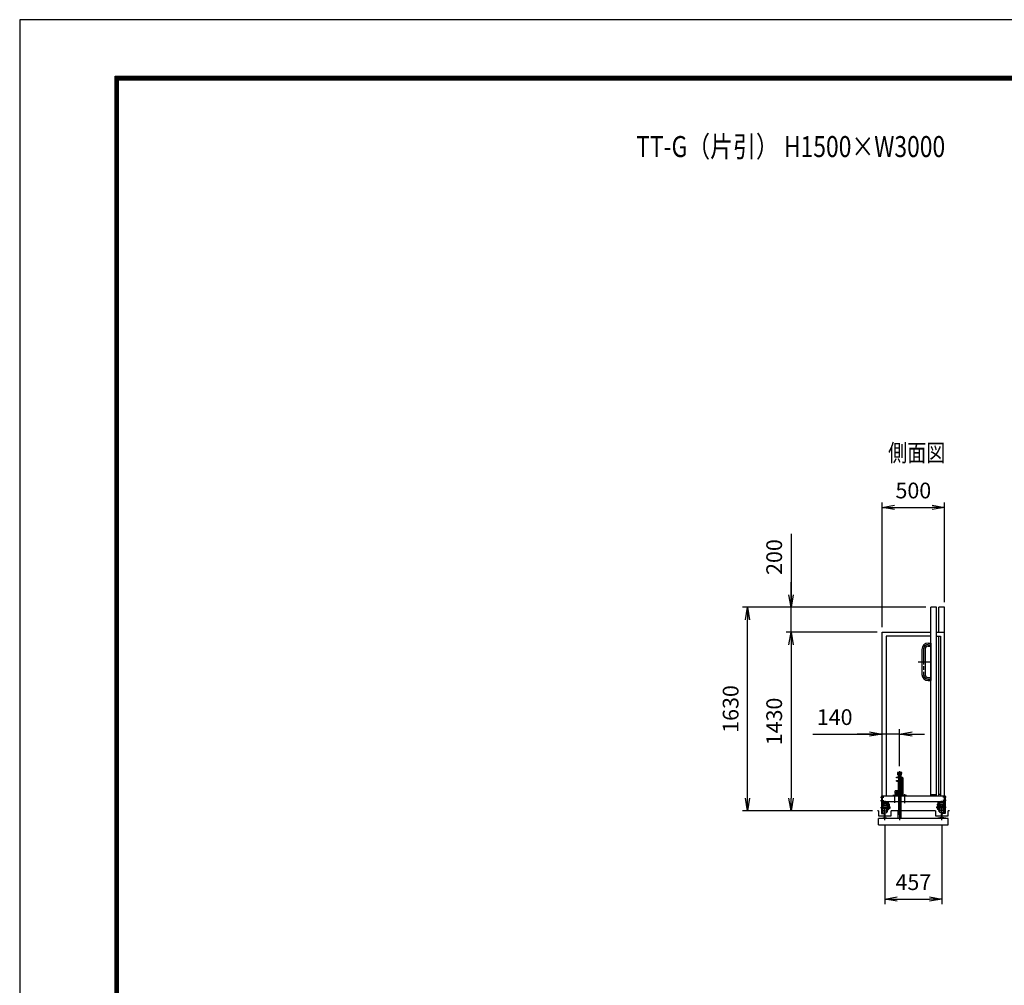
# Model space of a CAD drawing. Extents: x 0 to 23760, y 0 to 16800.
# Drawn here: x 0 to 7890, y 9064 to 16800 of the extents above; entities that cross this region are included whole.
import ezdxf

# ---------------------------------------------------------------- set-up
doc = ezdxf.new("R2010")
doc.units = 0
doc.header["$LTSCALE"] = 20
doc.header["$MEASUREMENT"] = 0
doc.header["$PDMODE"] = 35
for name, pattern in [('AM_ISO08W050x2', [9, 6, -0.75, 1.5, -0.75]), ('JIS_DASHDOT', [10.7, 5, -2.5, 0.7, -2.5]), ('PRFWELDING', [2.7, 2, -0.7])]:
    doc.linetypes.add(name, pattern=pattern)
doc.layers.get('0').update_dxf_attribs({"linetype": 'CONTINUOUS'})
doc.layers.get('DEFPOINTS').update_dxf_attribs({"linetype": 'CONTINUOUS'})
for name, color, linetype in [('01', 7, 'CONTINUOUS'), ('D-TTL', 2, 'CONTINUOUS'), ('外形線', 7, 'CONTINUOUS'), ('寸法線', 3, 'CONTINUOUS'), ('文字3', 254, 'CONTINUOUS'), ('軸線', 6, 'JIS_DASHDOT'), ('隠れ線', 4, 'PRFWELDING')]:
    doc.layers.add(name, color=color, linetype=linetype)
doc.layers.add('文字', color=254, linetype='CONTINUOUS', lineweight=25)
doc.layers.add('輪郭線1', color=14, linetype='CONTINUOUS', lineweight=30)
doc.styles.add('ACISOTS', font='simplex.shx', dxfattribs={"width": 0.8, "bigfont": 'bigfont.shx'})
doc.styles.get("Standard").update_dxf_attribs({"font": 'simplex.shx', "bigfont": 'bigfont.shx'})
doc.dimstyles.new('AM_ISO$0', dxfattribs={"dimtxt": 3.15, "dimasz": 2.5, "dimexe": 1, "dimexo": 1, "dimgap": 1.4, "dimtad": 1, "dimdsep": 46, "dimtxsty": 'ACISOTS', "dimblk": 'OPEN', "dimcen": 0, "dimclrd": 256, "dimclre": 256, "dimclrt": 254, "dimazin": 2, "dimtp": 0.1, "dimtm": 0.1, "dimtfac": 0.71, "dimtix": 1, "dimtmove": 1, "dimatfit": 3, "dimldrblk": 'OPEN', "dimfxl": 0, "dimlwd": -1, "dimlwe": -1, "dimarcsym": 0})

# ---------------------------------------------------------------- blocks, each defined once
blk = doc.blocks.new('4897456')
at = {"layer": '外形線'}
for p, q in [((-12.5, 100), (-12.5, -100)), ((12.5, 100), (12.5, -100)), ((37.5, 150), (58.5, 150)), ((37.5, 125), (58.5, 125)), ((58.5, 150), (58.5, 125)), ((37.5, -125), (58.5, -125)), ((37.5, -150), (58.5, -150)), ((58.5, -125), (58.5, -150))]:
    blk.add_line(p, q, dxfattribs=at)
for centre, radius, start, end in [((37.5, 100), 50, 90, 180), ((37.5, 100), 25, 90, 180), ((37.5, -100), 50, 180, 270), ((37.5, -100), 25, 180, 270)]:
    blk.add_arc(centre, radius, start, end, dxfattribs=at)
at = {"layer": '軸線', "linetype": 'AM_ISO08W050x2'}
for p, q in [((0, 100), (0, -100)), ((37.5, 137.5), (63.75, 137.5)), ((-44.1, 0), (58.5, 0)), ((37.5, -137.5), (63.75, -137.5))]:
    blk.add_line(p, q, dxfattribs=at)
for centre, start, end in [((37.5, 100), 90, 180), ((37.5, -100), 180, 270)]:
    blk.add_arc(centre, 37.5, start, end, dxfattribs=at)
at = {"layer": '輪郭線1'}
blk.add_line((58.5, 125), (58.5, -125), dxfattribs=at)
blk = doc.blocks.new('_OPEN')
at = {"color": 0, "linetype": 'ByBlock'}
for p, q in [((-1, 0.167), (0, 0)), ((0, 0), (-1, -0.167)), ((0, 0), (-1, 0))]:
    blk.add_line(p, q, dxfattribs=at)
blk = doc.blocks.new('*D79')
at = {"layer": 'DEFPOINTS', "color": 0}
for p in [(7410.7, 12892.7), (7410.7, 12092.7), (6910.7, 11892.7)]:
    blk.add_point(p, dxfattribs=at)
at = {"layer": '寸法線'}
for p, q in [((6910.7, 11932.7), (6910.7, 12932.7)), ((7010.7, 12892.7), (7310.7, 12892.7)), ((7410.7, 12132.7), (7410.7, 12932.7))]:
    blk.add_line(p, q, dxfattribs=at)
at = {"layer": '寸法線', "xscale": 100, "yscale": 100, "zscale": 100, "rotation": 180}
blk.add_blockref('_OPEN', (6910.7, 12892.7), dxfattribs=at)
at = {"layer": '寸法線', "xscale": 100, "yscale": 100, "zscale": 100}
blk.add_blockref('_OPEN', (7410.7, 12892.7), dxfattribs=at)
at = {"layer": '寸法線', "color": 254, "insert": (7160.7, 13011.7), "char_height": 126, "attachment_point": 5, "style": 'ACISOTS'}
blk.add_mtext('500', dxfattribs=at)
blk = doc.blocks.new('*D80')
at = {"layer": 'DEFPOINTS', "color": 0}
for p in [(6932.2, 10387.9), (7389.2, 10387.9), (7389.2, 9754.9)]:
    blk.add_point(p, dxfattribs=at)
at = {"layer": '寸法線'}
for p, q in [((6932.2, 10347.9), (6932.2, 9714.9)), ((7389.2, 10347.9), (7389.2, 9714.9)), ((7032.2, 9754.9), (7289.2, 9754.9))]:
    blk.add_line(p, q, dxfattribs=at)
at = {"layer": '寸法線', "xscale": 100, "yscale": 100, "zscale": 100, "rotation": 180}
blk.add_blockref('_OPEN', (6932.2, 9754.9), dxfattribs=at)
at = {"layer": '寸法線', "xscale": 100, "yscale": 100, "zscale": 100}
blk.add_blockref('_OPEN', (7389.2, 9754.9), dxfattribs=at)
at = {"layer": '寸法線', "color": 254, "insert": (7160.7, 9873.9), "char_height": 126, "attachment_point": 5, "style": 'ACISOTS'}
blk.add_mtext('457', dxfattribs=at)
blk = doc.blocks.new('*D81')
at = {"layer": 'DEFPOINTS', "color": 0}
for p in [(6181, 12092.7), (7300.7, 12092.7), (6910.7, 11892.7)]:
    blk.add_point(p, dxfattribs=at)
at = {"layer": '寸法線'}
for p, q in [((6181, 12680.6), (6181, 12092.7)), ((6181, 12192.7), (6181, 12292.7)), ((7260.7, 12092.7), (6141, 12092.7)), ((6181, 11892.7), (6181, 12092.7)), ((6181, 11892.7), (6181, 12092.7)), ((6870.7, 11892.7), (6141, 11892.7)), ((6181, 11792.7), (6181, 11692.7))]:
    blk.add_line(p, q, dxfattribs=at)
at = {"layer": '寸法線', "xscale": 100, "yscale": 100, "zscale": 100}
for p, rotation in [((6181, 12092.7), 270), ((6181, 11892.7), 90)]:
    blk.add_blockref('_OPEN', p, dxfattribs=dict(at, rotation=rotation))
at = {"layer": '寸法線', "color": 254, "insert": (6062, 12495), "char_height": 126, "attachment_point": 5, "rotation": 90, "style": 'ACISOTS'}
blk.add_mtext('200', dxfattribs=at)
blk = doc.blocks.new('*D82')
at = {"layer": 'DEFPOINTS', "color": 0}
for p in [(6910.7, 11892.7), (6181, 10462.7), (6872.7, 10462.7)]:
    blk.add_point(p, dxfattribs=at)
at = {"layer": '寸法線'}
for p, q in [((6870.7, 11892.7), (6141, 11892.7)), ((6181, 11792.7), (6181, 10562.7)), ((6832.7, 10462.7), (6141, 10462.7))]:
    blk.add_line(p, q, dxfattribs=at)
at = {"layer": '寸法線', "xscale": 100, "yscale": 100, "zscale": 100}
for p, rotation in [((6181, 11892.7), 90), ((6181, 10462.7), 270)]:
    blk.add_blockref('_OPEN', p, dxfattribs=dict(at, rotation=rotation))
at = {"layer": '寸法線', "color": 254, "insert": (6062, 11177.7), "char_height": 126, "attachment_point": 5, "rotation": 90, "style": 'ACISOTS'}
blk.add_mtext('1430', dxfattribs=at)
blk = doc.blocks.new('*D47')
at = {"layer": 'DEFPOINTS', "color": 0}
for p in [(5832, 12092.7), (7300.7, 12092.7), (6872.7, 10462.7)]:
    blk.add_point(p, dxfattribs=at)
at = {"layer": '寸法線'}
for p, q in [((7260.7, 12092.7), (5792, 12092.7)), ((5832, 10562.7), (5832, 11992.7)), ((6832.7, 10462.7), (5792, 10462.7))]:
    blk.add_line(p, q, dxfattribs=at)
at = {"layer": '寸法線', "xscale": 100, "yscale": 100, "zscale": 100}
for p, rotation in [((5832, 12092.7), 90), ((5832, 10462.7), 270)]:
    blk.add_blockref('_OPEN', p, dxfattribs=dict(at, rotation=rotation))
at = {"layer": '寸法線', "color": 254, "insert": (5713, 11277.7), "char_height": 126, "attachment_point": 5, "rotation": 90, "style": 'ACISOTS'}
blk.add_mtext('1630', dxfattribs=at)
blk = doc.blocks.new('*D48')
at = {"layer": 'DEFPOINTS', "color": 0}
for p in [(6910.7, 11077.3), (6910.7, 10780.8), (7050.7, 10780.8)]:
    blk.add_point(p, dxfattribs=at)
at = {"layer": '寸法線'}
for p, q in [((6354.4, 11077.3), (6910.7, 11077.3)), ((6810.7, 11077.3), (6710.7, 11077.3)), ((6910.7, 10820.8), (6910.7, 11117.3)), ((7050.7, 11077.3), (6910.7, 11077.3)), ((7050.7, 11077.3), (6910.7, 11077.3)), ((7050.7, 10820.8), (7050.7, 11117.3)), ((7150.7, 11077.3), (7250.7, 11077.3))]:
    blk.add_line(p, q, dxfattribs=at)
at = {"layer": '寸法線', "xscale": 100, "yscale": 100, "zscale": 100}
blk.add_blockref('_OPEN', (6910.7, 11077.3), dxfattribs=at)
at = {"layer": '寸法線', "xscale": 100, "yscale": 100, "zscale": 100, "rotation": 180}
blk.add_blockref('_OPEN', (7050.7, 11077.3), dxfattribs=at)
at = {"layer": '寸法線', "color": 254, "insert": (6530.4, 11196.3), "char_height": 126, "attachment_point": 5, "style": 'ACISOTS'}
blk.add_mtext('140', dxfattribs=at)

msp = doc.modelspace()

# ---------------------------------------------------------------- linework, layer by layer
at = {"layer": '01', "color": 4, "linetype": 'Continuous'}
for p, q in [((6923.988, 10505.007), (6921.724, 10505.007)), ((6923.988, 10501.007), (6921.724, 10501.007)), ((6928.46, 10505.007), (6930.724, 10505.007)), ((6930.724, 10501.007), (6928.46, 10501.007)), ((6941.988, 10505.007), (6939.724, 10505.007)), ((6941.988, 10501.007), (6939.724, 10501.007)), ((6948.724, 10505.007), (6946.46, 10505.007)), ((6948.724, 10501.007), (6946.46, 10501.007)), ((7372.724, 10505.007), (7374.988, 10505.007)), ((7372.724, 10501.007), (7374.988, 10501.007)), ((7379.46, 10505.007), (7381.724, 10505.007)), ((7379.46, 10501.007), (7381.724, 10501.007)), ((7392.988, 10505.007), (7390.724, 10505.007)), ((7390.724, 10501.007), (7392.988, 10501.007)), ((7397.46, 10505.007), (7399.724, 10505.007)), ((7397.46, 10501.007), (7399.724, 10501.007))]:
    msp.add_line(p, q, dxfattribs=at)
at = {"layer": '01', "color": 7, "linetype": 'Continuous'}
for p, q in [((6881.724, 10462.708), (6872.739, 10462.708)), ((7451.177, 10462.708), (7439.724, 10462.708))]:
    msp.add_line(p, q, dxfattribs=at)
at = {"layer": '01', "color": 4, "linetype": 'Continuous'}
for centre in [(6926.224, 10503.007), (6944.224, 10503.007), (7377.224, 10503.007), (7395.224, 10503.007)]:
    msp.add_circle(centre, 3, dxfattribs=at)
at = {"layer": 'D-TTL', "color": 7}
for points in [[(0, 0), (23760, 0), (23760, 16800), (0, 16800)], [(763.714, 16347.716), (22996.286, 16347.716), (22996.286, 790.573), (763.714, 790.573)], [(770.786, 16340.645), (22989.214, 16340.645), (22989.214, 797.645), (770.786, 797.645)], [(777.857, 16333.573), (22982.143, 16333.573), (22982.143, 804.716), (777.857, 804.716)], [(784.929, 16326.502), (22975.071, 16326.502), (22975.071, 811.788), (784.929, 811.788)], [(792, 16319.43), (22968, 16319.43), (22968, 818.859), (792, 818.859)]]:
    msp.add_lwpolyline(points, close=True, dxfattribs=at)
at = {"layer": '外形線'}
for p, q in [((7345.724, 12092.707), (7300.724, 12092.707)), ((7300.724, 10580.708), (7300.724, 12092.707)), ((7345.724, 10580.708), (7345.724, 12092.707)), ((7410.724, 12092.707), (7365.724, 12092.707)), ((7365.724, 11892.708), (7365.724, 12092.707)), ((7410.724, 10535.707), (7410.724, 12092.707)), ((6910.724, 11892.708), (7300.724, 11892.708)), ((6910.724, 10580.708), (6910.724, 11892.708)), ((6942.724, 11860.708), (6942.724, 10580.708)), ((7300.724, 11860.708), (6942.724, 11860.708)), ((7345.724, 11892.708), (7410.724, 11892.708)), ((7345.724, 11860.708), (7378.724, 11860.708)), ((7365.724, 10580.708), (7365.724, 11860.708)), ((7378.724, 11860.708), (7378.724, 10580.708)), ((6905.724, 10580.707), (7415.724, 10580.707)), ((6905.724, 10580.707), (6905.724, 10441.062)), ((6910.724, 10580.708), (6910.724, 10535.707)), ((6910.724, 10445.039), (6910.724, 10580.707)), ((7300.724, 10592.708), (7345.724, 10592.708)), ((7378.724, 10592.708), (7365.724, 10592.708)), ((7410.724, 10535.707), (7410.724, 10580.708)), ((7410.724, 10445.039), (7410.724, 10580.707)), ((7415.724, 10580.707), (7415.724, 10441.062)), ((6910.724, 10535.707), (7410.724, 10535.707)), ((6910.724, 10530.707), (6960.724, 10530.707)), ((6960.724, 10498.707), (6910.724, 10498.707)), ((6915.724, 10525.707), (6915.724, 10530.707)), ((6915.724, 10525.707), (6955.724, 10525.707)), ((6915.724, 10498.557), (6915.724, 10525.707)), ((6921.724, 10502.307), (6915.724, 10502.307)), ((6915.724, 10499.307), (6921.724, 10499.307)), ((6949.224, 10514.707), (6916.724, 10514.707)), ((6916.724, 10502.307), (6916.724, 10514.707)), ((6921.724, 10507.207), (6916.724, 10507.207)), ((6921.724, 10498.557), (6921.724, 10507.207)), ((6921.724, 10507.207), (6930.724, 10507.207)), ((6930.724, 10507.207), (6930.724, 10498.557)), ((6939.724, 10502.707), (6930.724, 10502.707)), ((6939.724, 10498.557), (6939.724, 10507.207)), ((6939.724, 10507.207), (6948.724, 10507.207)), ((6948.724, 10507.207), (6948.724, 10498.557)), ((6948.724, 10507.207), (6954.724, 10507.207)), ((6948.724, 10502.307), (6955.724, 10502.307)), ((6948.724, 10499.307), (6955.724, 10499.307)), ((6954.724, 10523.707), (6949.224, 10523.707)), ((6949.224, 10514.707), (6949.224, 10523.707)), ((6954.724, 10502.307), (6954.724, 10523.707)), ((6955.724, 10525.707), (6955.724, 10530.707)), ((6955.724, 10498.557), (6955.724, 10525.707)), ((6960.724, 10470.707), (6960.724, 10535.707)), ((6960.724, 10518.707), (6966.724, 10518.707)), ((6966.724, 10493.707), (6960.724, 10493.707)), ((6966.724, 10518.707), (6966.724, 10493.707)), ((6969.724, 10498.707), (6966.724, 10498.707)), ((6969.724, 10498.707), (6969.724, 10478.707)), ((7351.724, 10498.707), (7351.724, 10478.707)), ((7351.724, 10498.707), (7354.724, 10498.707)), ((7354.724, 10518.707), (7354.724, 10493.707)), ((7360.724, 10518.707), (7354.724, 10518.707)), ((7354.724, 10493.707), (7360.724, 10493.707)), ((7360.724, 10470.707), (7360.724, 10535.707)), ((7410.724, 10530.707), (7360.724, 10530.707)), ((7360.724, 10498.707), (7410.724, 10498.707)), ((7365.724, 10525.707), (7365.724, 10530.707)), ((7405.724, 10525.707), (7365.724, 10525.707)), ((7365.724, 10498.557), (7365.724, 10525.707)), ((7372.724, 10502.307), (7365.724, 10502.307)), ((7372.724, 10499.307), (7365.724, 10499.307)), ((7366.724, 10523.707), (7372.224, 10523.707)), ((7366.724, 10502.307), (7366.724, 10523.707)), ((7372.724, 10507.207), (7366.724, 10507.207)), ((7372.224, 10514.707), (7372.224, 10523.707)), ((7372.224, 10514.707), (7404.724, 10514.707)), ((7381.724, 10507.207), (7372.724, 10507.207)), ((7372.724, 10507.207), (7372.724, 10498.557)), ((7381.724, 10498.557), (7381.724, 10507.207)), ((7381.724, 10502.707), (7390.724, 10502.707)), ((7399.724, 10507.207), (7390.724, 10507.207)), ((7390.724, 10507.207), (7390.724, 10498.557)), ((7399.724, 10498.557), (7399.724, 10507.207)), ((7399.724, 10507.207), (7404.724, 10507.207)), ((7399.724, 10502.307), (7405.724, 10502.307)), ((7405.724, 10499.307), (7399.724, 10499.307)), ((7404.724, 10502.307), (7404.724, 10514.707)), ((7405.724, 10525.707), (7405.724, 10530.707)), ((7405.724, 10498.557), (7405.724, 10525.707)), ((6881.724, 10462.708), (6881.724, 10422.708)), ((6881.724, 10422.708), (6929.224, 10422.708)), ((6905.724, 10441.062), (6924.214, 10436.793)), ((6915.724, 10470.707), (6910.724, 10470.707)), ((6910.724, 10445.039), (6925.339, 10441.665)), ((6915.724, 10470.707), (6915.724, 10488.707)), ((6916.724, 10462.707), (6916.724, 10488.707)), ((6916.724, 10462.707), (6949.224, 10462.707)), ((6916.724, 10448.786), (6916.724, 10456.307)), ((6916.724, 10448.786), (6929.375, 10445.865)), ((6925.339, 10441.665), (6924.214, 10436.793)), ((6929.224, 10408.815), (6929.224, 10445.865)), ((6935.224, 10445.9), (6948.224, 10448.901)), ((6935.224, 10408.815), (6935.224, 10445.9)), ((6935.224, 10422.708), (6983.224, 10422.708)), ((6948.224, 10448.901), (6948.224, 10456.307)), ((6949.224, 10453.707), (6949.224, 10488.707)), ((6949.224, 10453.707), (6954.724, 10453.707)), ((6954.724, 10453.707), (6954.724, 10488.707)), ((6955.724, 10470.707), (6955.724, 10488.707)), ((6960.724, 10470.707), (6955.724, 10470.707)), ((6969.724, 10478.707), (6960.724, 10478.707)), ((6983.224, 10422.708), (6983.224, 10462.708)), ((7338.224, 10462.708), (6983.224, 10462.708)), ((7338.224, 10462.708), (7338.224, 10422.708)), ((7338.224, 10422.708), (7386.224, 10422.708)), ((7351.724, 10478.707), (7360.724, 10478.707)), ((7360.724, 10470.707), (7365.724, 10470.707)), ((7365.724, 10470.707), (7365.724, 10488.707)), ((7366.724, 10453.707), (7366.724, 10488.707)), ((7372.224, 10453.707), (7366.724, 10453.707)), ((7372.224, 10453.707), (7372.224, 10488.707)), ((7404.724, 10462.707), (7372.224, 10462.707)), ((7373.224, 10448.901), (7373.224, 10456.307)), ((7386.224, 10445.9), (7373.224, 10448.901)), ((7386.224, 10408.815), (7386.224, 10445.9)), ((7404.724, 10448.786), (7392.072, 10445.865)), ((7392.224, 10408.815), (7392.224, 10445.865)), ((7392.224, 10422.708), (7439.724, 10422.708)), ((7410.724, 10445.039), (7396.108, 10441.665)), ((7396.108, 10441.665), (7397.233, 10436.793)), ((7415.724, 10441.062), (7397.233, 10436.793)), ((7404.724, 10462.707), (7404.724, 10488.707)), ((7404.724, 10448.786), (7404.724, 10456.307)), ((7405.724, 10470.707), (7405.724, 10488.707)), ((7405.724, 10470.707), (7410.724, 10470.707)), ((7439.724, 10422.708), (7439.724, 10462.708)), ((7440.724, 10399.207), (6880.724, 10399.207)), ((6880.724, 10349.207), (6880.724, 10399.207)), ((6880.724, 10349.207), (7440.724, 10349.207)), ((6900.224, 10402.119), (6929.224, 10408.815)), ((6900.224, 10399.207), (6900.224, 10402.119)), ((6935.224, 10408.815), (6964.224, 10402.119)), ((6964.224, 10402.119), (6964.224, 10399.207)), ((7386.224, 10408.815), (7357.224, 10402.119)), ((7357.224, 10402.119), (7357.224, 10399.207)), ((7421.224, 10402.119), (7392.224, 10408.815)), ((7421.224, 10399.207), (7421.224, 10402.119)), ((7440.724, 10349.207), (7440.724, 10399.207))]:
    msp.add_line(p, q, dxfattribs=at)
at = {"layer": '外形線', "linetype": 'Continuous'}
for p, q in [((7025.724, 10726.707), (7025.724, 10730.707)), ((7025.724, 10730.707), (7070.724, 10730.707)), ((7033.224, 10767.707), (7033.224, 10760.707)), ((7068.224, 10767.707), (7033.224, 10767.707)), ((7033.224, 10760.707), (7068.224, 10760.707)), ((7036.724, 10750.707), (7036.724, 10760.707)), ((7036.724, 10750.707), (7064.724, 10750.707)), ((7041.224, 10730.707), (7041.224, 10750.707)), ((7060.224, 10750.707), (7060.224, 10730.707)), ((7064.724, 10750.707), (7064.724, 10760.707)), ((7068.224, 10760.707), (7068.224, 10767.707)), ((7070.724, 10726.707), (7025.724, 10726.707)), ((7025.724, 10700.707), (7025.724, 10703.707)), ((7025.724, 10703.707), (7071.724, 10703.707)), ((7025.724, 10700.707), (7060.224, 10700.707)), ((7041.224, 10726.707), (7041.224, 10703.707)), ((7041.224, 10613.707), (7041.224, 10700.707)), ((7060.224, 10726.707), (7060.224, 10703.707)), ((7060.224, 10700.707), (7060.224, 10613.707)), ((7060.224, 10700.707), (7071.724, 10700.707)), ((7071.724, 10725.707), (7071.724, 10584.707)), ((7075.724, 10725.707), (7075.724, 10584.707)), ((7105.724, 10584.707), (6995.724, 10584.707)), ((6995.724, 10584.707), (6995.724, 10580.707)), ((7016.224, 10600.707), (7016.224, 10620.707)), ((7041.224, 10620.707), (7016.224, 10620.707)), ((7016.224, 10600.707), (7016.224, 10596.707)), ((7016.224, 10596.707), (7041.224, 10596.707)), ((7025.724, 10613.707), (7023.224, 10613.707)), ((7023.224, 10603.707), (7023.224, 10613.707)), ((7041.224, 10603.707), (7023.224, 10603.707)), ((7025.724, 10610.707), (7025.724, 10613.707)), ((7025.724, 10613.707), (7071.724, 10613.707)), ((7025.724, 10610.707), (7071.724, 10610.707)), ((7041.224, 10610.707), (7041.224, 10462.707)), ((7060.224, 10610.707), (7060.224, 10462.707)), ((7105.724, 10580.707), (7105.724, 10584.707))]:
    msp.add_line(p, q, dxfattribs=at)
for radius in [5, 1]:
    msp.add_arc((7070.724, 10725.707), radius, 0, 90, dxfattribs=at)
at = {"layer": '外形線'}
for centre, start, end in [((6923.124, 10456.307), 90, 180), ((6941.824, 10456.307), 0, 90), ((7379.624, 10456.307), 90, 180), ((7398.324, 10456.307), 0, 90)]:
    msp.add_arc(centre, 6.4, start, end, dxfattribs=at)
at = {"layer": '軸線', "linetype": 'Continuous'}
for p, q in [((7050.724, 10780.78), (7050.724, 10492.618)), ((7010.724, 10593.207), (7010.724, 10526.296)), ((7090.724, 10594.124), (7090.724, 10524.463)), ((7050.724, 10492.618), (7050.724, 10386.519))]:
    msp.add_line(p, q, dxfattribs=at)
at = {"layer": '軸線'}
for p, q in [((6896.599, 10545.707), (6924.003, 10545.707)), ((6898.08, 10570.707), (6923.263, 10570.707)), ((6932.224, 10387.923), (6932.224, 10535.707)), ((6935.724, 10523.753), (6935.724, 10542.755)), ((6953.003, 10508.707), (6972.997, 10508.707)), ((7368.445, 10508.707), (7348.45, 10508.707)), ((7385.724, 10523.753), (7385.724, 10542.755)), ((7389.224, 10387.923), (7389.224, 10535.707)), ((7424.848, 10545.707), (7397.444, 10545.707)), ((7423.367, 10570.707), (7398.185, 10570.707)), ((6896.47, 10488.707), (6977.823, 10488.707)), ((7424.978, 10488.707), (7343.624, 10488.707))]:
    msp.add_line(p, q, dxfattribs=at)
at = {"layer": '隠れ線', "linetype": 'Continuous'}
for p, q in [((7050.724, 10760.707), (7041.224, 10755.707)), ((7041.224, 10750.707), (7041.224, 10755.707)), ((7060.224, 10755.707), (7050.724, 10760.707)), ((7060.224, 10755.707), (7060.224, 10750.707)), ((7037.124, 10462.707), (7037.124, 10402.707)), ((7041.224, 10462.707), (7041.224, 10447.707)), ((7044.269, 10434.655), (7041.224, 10447.707)), ((7044.269, 10434.655), (7046.724, 10432.707)), ((7046.724, 10432.707), (7054.724, 10432.707)), ((7054.724, 10432.707), (7057.178, 10434.655)), ((7057.178, 10434.655), (7060.224, 10447.707)), ((7060.224, 10447.707), (7060.224, 10462.707)), ((7064.324, 10402.707), (7064.324, 10462.707)), ((7037.124, 10402.707), (7064.324, 10402.707))]:
    msp.add_line(p, q, dxfattribs=at)
at = {"layer": '隠れ線'}
for p, q in [((6960.724, 10478.707), (6910.724, 10478.707)), ((7360.724, 10478.707), (7410.724, 10478.707))]:
    msp.add_line(p, q, dxfattribs=at)

# ---------------------------------------------------------------- block references
at = {"layer": '外形線'}
msp.add_blockref('4897456', (7242.224, 11655.207), dxfattribs=at)

# ---------------------------------------------------------------- texts
at = {"layer": '文字', "color": 254, "width": 0.8}
msp.add_text('%%U側面図', height=140, dxfattribs=at).set_placement((6958.582, 13259.958))
at = {"layer": '文字3', "width": 0.8}
msp.add_text('TT-G（片引） H1500×W3000', height=168, dxfattribs=at).set_placement((4939.63, 15699.596))

# ---------------------------------------------------------------- dimensions: what is measured, and where the dimension line sits
at = {"layer": '寸法線'}
for base, p1, p2, picture, middle in [((7410.724, 12892.707), (6910.724, 11892.708), (7410.724, 12092.707), '*D79', (7160.724, 13011.707)), ((7389.224, 9754.878), (6932.224, 10387.923), (7389.224, 10387.923), '*D80', (7160.724, 9873.878))]:
    dim = msp.add_linear_dim(base=base, p1=p1, p2=p2, dimstyle='AM_ISO$0', override={"dimscale": 40}, dxfattribs=at)
    dim.commit()
    dim.dimension.update_dxf_attribs({"geometry": picture, "text_midpoint": middle})
dim = msp.add_linear_dim(base=(6180.969, 12092.707), p1=(6910.724, 11892.708), p2=(7300.724, 12092.707), angle=90, dimstyle='AM_ISO$0', override={"dimscale": 40}, dxfattribs=at)
dim.commit()
dim.dimension.update_dxf_attribs({"geometry": '*D81', "text_midpoint": (6100.299, 12495.048), "dimtype": 160})
for base, p1, p2, override, picture, middle in [((5831.969, 12092.707), (6872.739, 10462.708), (7300.724, 12092.707), {"dimscale": 40}, '*D47', (5712.969, 11277.708)), ((6180.969, 10462.708), (6910.724, 11892.708), (6872.739, 10462.708), {"dimscale": 40, "dimtix": 1}, '*D82', (6061.969, 11177.708))]:
    dim = msp.add_linear_dim(base=base, p1=p1, p2=p2, angle=90, dimstyle='AM_ISO$0', override=override, dxfattribs=at)
    dim.commit()
    dim.dimension.update_dxf_attribs({"geometry": picture, "text_midpoint": middle})
dim = msp.add_linear_dim(base=(6910.724, 11077.277), p1=(7050.724, 10780.78), p2=(6910.724, 10780.78), dimstyle='AM_ISO$0', override={"dimscale": 40}, dxfattribs=at)
dim.commit()
dim.dimension.update_dxf_attribs({"geometry": '*D48', "text_midpoint": (6530.439, 11135.447), "dimtype": 160})

doc.saveas('drawing.dxf')
